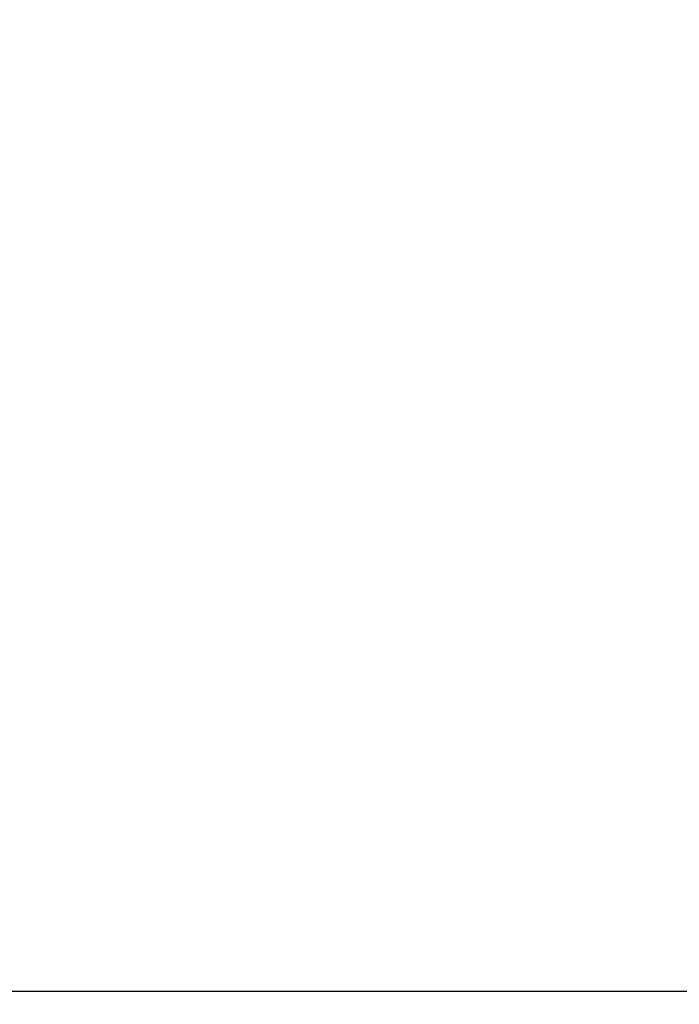
# Model space of a CAD drawing. Units: inches. Extents: x -0.2 to 48, y -20 to 0.
# Drawn here: x 33.6 to 34.1, y -17.2 to -16.4 of the extents above; entities that cross this region are included whole.
import ezdxf

# ---------------------------------------------------------------- set-up
doc = ezdxf.new("R2010")
doc.units = ezdxf.units.IN
doc.header["$MEASUREMENT"] = 0
for name, color, linetype in [('A-FURN-3-STOR-LWR-WD-BTTM-SRFC-HORZ', 255, 'Continuous'), ('A-FURN-3-STOR-LWR-WD-SHLF-SRFC-HORZ', 255, 'Continuous'), ('A-FURN-3-STOR-LWR-WD-TOP-SRFC-HORZ', 255, 'Continuous')]:
    doc.layers.add(name, color=color, linetype=linetype)

msp = doc.modelspace()

# ---------------------------------------------------------------- linework, layer by layer
at = {"layer": 'A-FURN-3-STOR-LWR-WD-BTTM-SRFC-HORZ'}
for points in [[(0.789, -0.828, 5.527), (0.789, -19.804, 5.527), (47.211, -19.804, 5.527), (47.211, -0.828, 5.527)], [(0.809, -17.198, 2.777), (0.809, -0.848, 2.777), (47.191, -0.848, 2.777), (47.191, -17.198, 2.777)]]:
    msp.add_3dface(points, dxfattribs=at)
at = {"layer": 'A-FURN-3-STOR-LWR-WD-SHLF-SRFC-HORZ'}
for points in [[(32.85974, -18.179, 43), (47.16574, -18.179, 43), (47.16574, -0.992, 43), (32.85974, -0.992, 43)], [(32.85974, -0.992, 42.25), (47.16574, -0.992, 42.25), (47.16574, -18.179, 42.25), (32.85974, -18.179, 42.25)], [(32.96974, -18.179, 18.018), (47.05574, -18.179, 18.018), (47.05574, -0.992, 18.018), (32.96974, -0.992, 18.018)], [(32.96974, -0.992, 17.268), (47.05574, -0.992, 17.268), (47.05574, -18.179, 17.268), (32.96974, -18.179, 17.268)], [(32.96974, -18.179, 55.491), (47.05574, -18.179, 55.491), (47.05574, -0.992, 55.491), (32.96974, -0.992, 55.491)], [(32.96974, -0.992, 54.741), (47.05574, -0.992, 54.741), (47.05574, -18.179, 54.741), (32.96974, -18.179, 54.741)], [(32.96974, -18.179, 30.509), (47.05574, -18.179, 30.509), (47.05574, -0.992, 30.509), (32.96974, -0.992, 30.509)], [(32.96974, -0.992, 29.759), (47.05574, -0.992, 29.759), (47.05574, -18.179, 29.759), (32.96974, -18.179, 29.759)]]:
    msp.add_3dface(points, dxfattribs=at)
at = {"layer": 'A-FURN-3-STOR-LWR-WD-TOP-SRFC-HORZ'}
for points in [[(0.039, -19.882, 68), (47.961, -19.882, 68), (47.961, -0.039, 68), (0.039, -0.039, 68)], [(0.039, -0.039, 67), (47.961, -0.039, 67), (47.961, -19.882, 67), (0.039, -19.882, 67)]]:
    msp.add_3dface(points, dxfattribs=at)

doc.saveas('drawing.dxf')
